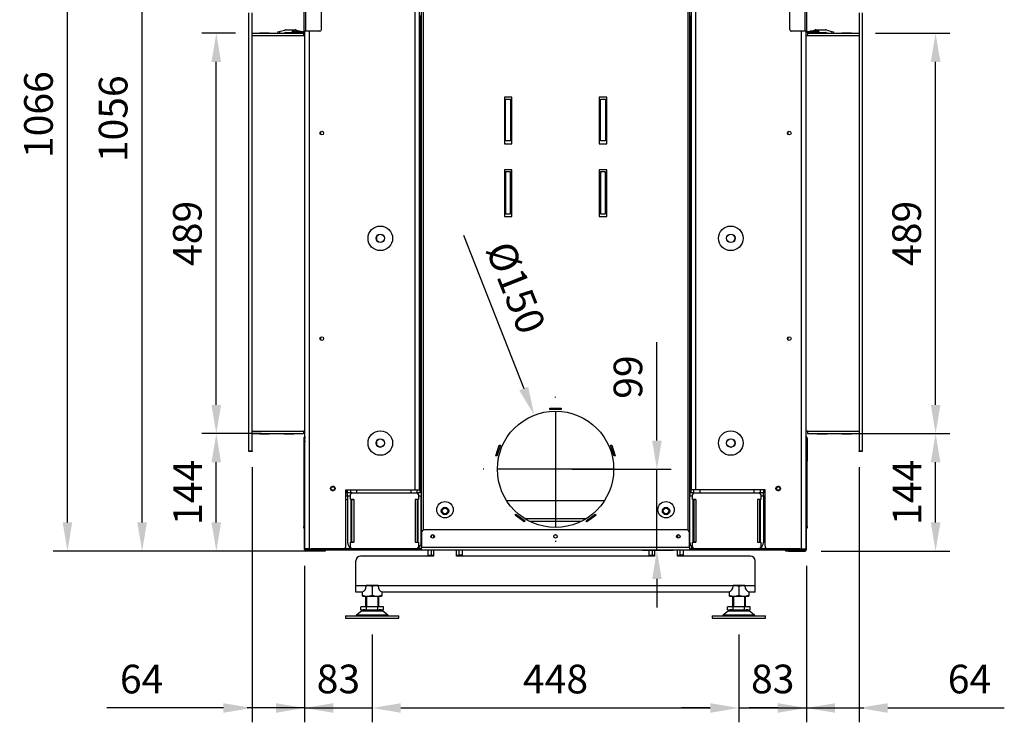
# Model space of a CAD drawing. Units: millimetres. Extents: x 3 to 331, y -31 to 421.
# Drawn here: x 175 to 296, y 151 to 237 of the extents above; entities that cross this region are included whole.
import ezdxf
from ezdxf.lldxf.tags import DXFTag

# ---------------------------------------------------------------- set-up
doc = ezdxf.new("R2010")
doc.units = ezdxf.units.MM
for name, color, linetype in [('Default', 7, 'Continuous'), ('MATICA_M16', 7, 'Continuous'), ('MATICA_M8', 7, 'Continuous'), ('PL-H2D_19_04_00_', 7, 'Continuous'), ('PL_01_07_VBS1', 7, 'Continuous'), ('PL_01_09_MN', 7, 'Continuous'), ('PL_01_10_DTKPV', 7, 'Continuous'), ('PL_03_01_02_DP', 7, 'Continuous'), ('PL_03_01_05_DRZI', 7, 'Continuous'), ('PL_04_01_RL', 7, 'Continuous'), ('PL_07_02_04_UCHY', 7, 'Continuous'), ('PL_09_05_00_PK', 7, 'Continuous'), ('PL_1000H_03_01_0', 7, 'Continuous'), ('PL_11502D_19_08_', 7, 'Continuous'), ('PL_1150_07_02_02', 7, 'Continuous'), ('PL_1150_19_06_00', 7, 'Continuous'), ('PL_1150H2D_01_01', 7, 'Continuous'), ('PL_1150H_07_02_0', 7, 'Continuous'), ('PL_1150H_19_07_0', 7, 'Continuous'), ('PL_22_05_TH', 7, 'Continuous'), ('PL_26_01_KN', 7, 'Continuous'), ('PL_28_00_KR', 7, 'Continuous'), ('PL_2D1150H_01_06', 7, 'Continuous'), ('PL_31_00_STITOK', 7, 'Continuous'), ('PL_H2D_01_03_BP', 7, 'Continuous'), ('PL_H_02_02_02_03', 7, 'Continuous'), ('PL_H_03_07_01_VL', 7, 'Continuous'), ('PL_H_05_01_03_UL', 7, 'Continuous'), ('PL_H_07_02_03_VY', 7, 'Continuous'), ('SKRUTKA_M16_X_60', 7, 'Continuous'), ('ZN_SP_PODLOZKA', 7, 'Continuous')]:
    doc.layers.add(name, color=color, linetype=linetype)
doc.styles.add('SEACAD_Arial', font='arial.ttf')
tags = doc.linetypes.add('CENTER2', pattern=[28.575, 19.05, -3.175, 3.175, -3.175]).pattern_tags.tags
tags[10:11] = [DXFTag(74, 4), DXFTag(75, 0), DXFTag(340, '0'), DXFTag(46, 0.0), DXFTag(50, 0.0), DXFTag(44, 0.0), DXFTag(45, 0.0)]
tags[8:9] = [DXFTag(74, 4), DXFTag(75, 0), DXFTag(340, '0'), DXFTag(46, 0.0), DXFTag(50, 0.0), DXFTag(44, 0.0), DXFTag(45, 0.0)]
tags[6:7] = [DXFTag(74, 4), DXFTag(75, 0), DXFTag(340, '0'), DXFTag(46, 0.0), DXFTag(50, 0.0), DXFTag(44, 0.0), DXFTag(45, 0.0)]
tags[4:5] = [DXFTag(74, 4), DXFTag(75, 0), DXFTag(340, '0'), DXFTag(46, 0.0), DXFTag(50, 0.0), DXFTag(44, 0.0), DXFTag(45, 0.0)]
doc.dimstyles.new('ISO', dxfattribs={"dimtxt": 3.5, "dimasz": 3.5, "dimexe": 1.75, "dimexo": 2, "dimgap": 1.75, "dimtad": 1, "dimlfac": 10, "dimtxsty": 'SEACAD_Arial', "dimblk2": '_SE_OPEN', "dimcen": 1.75, "dimadec": 0, "dimazin": 0, "dimtfac": 1, "dimtmove": 0, "dimatfit": 3, "dimfxl": 0, "dimtolj": 1, "dimarcsym": 0})

# ---------------------------------------------------------------- blocks, each defined once
blk = doc.blocks.new('SEANNOT_GROUP3')
at = {"layer": 'Default', "color": 7, "linetype": 'CENTER2'}
for p, q in [((228.51, 181.01), (228.51, 181.11)), ((228.51, 179.26), (228.51, 165.26)), ((219.76, 172.26), (219.66, 172.26)), ((235.51, 172.26), (221.51, 172.26)), ((237.26, 172.26), (237.36, 172.26)), ((228.51, 163.51), (228.51, 163.41))]:
    blk.add_line(p, q, dxfattribs=at)
blk = doc.blocks.new('SE1')
at = {"layer": 'MATICA_M16', "color": 7, "linetype": 'Continuous'}
for p, q in [((206.11, 157.92), (206.11, 156.89)), ((250.91, 157.92), (250.91, 156.89)), ((204.91, 157.27), (204.91, 156.89)), ((204.91, 156.89), (204.91, 156.79)), ((204.91, 156.79), (204.96, 156.76)), ((204.96, 156.76), (207.26, 156.76)), ((207.26, 156.76), (207.31, 156.79)), ((207.31, 157.27), (207.31, 156.89)), ((207.31, 156.89), (207.31, 156.79)), ((249.71, 157.27), (249.71, 156.89)), ((249.71, 156.89), (249.71, 156.79)), ((249.71, 156.79), (249.76, 156.76)), ((249.76, 156.76), (252.06, 156.76)), ((252.06, 156.76), (252.11, 156.79)), ((252.11, 157.27), (252.11, 156.89)), ((252.11, 156.89), (252.11, 156.79))]:
    blk.add_line(p, q, dxfattribs=at)
for centre, start, end in [((205.51, 156.28), 69.9158, 93.8854), ((206.71, 156.28), 86.1107, 110.0842), ((250.31, 156.28), 69.9158, 93.8854), ((251.51, 156.28), 86.1107, 110.0842), ((205.51, 158.53), 249.9158, 290.0842), ((206.71, 158.53), 249.9158, 290.0842), ((250.31, 158.53), 249.9158, 290.0842), ((251.51, 158.53), 249.9158, 290.0842)]:
    blk.add_arc(centre, 1.75, start, end, dxfattribs=at)
at = {"layer": 'MATICA_M8', "color": 7, "linetype": 'Continuous'}
for centre, radius in [((215.01, 167.16), 0.382), ((215.01, 167.16), 0.332), ((242.01, 167.16), 0.382), ((242.01, 167.16), 0.332)]:
    blk.add_circle(centre, radius, dxfattribs=at)
for centre in [(215.01, 167.16), (242.01, 167.16)]:
    blk.add_arc(centre, 0.4, 255, 195, dxfattribs=at)
at = {"layer": 'PL-H2D_19_04_00_', "color": 7, "linetype": 'Continuous'}
for p, q in [((212.16, 164.56), (212.16, 265.16)), ((212.36, 265.16), (212.36, 164.84)), ((244.66, 265.16), (244.66, 164.84)), ((244.86, 265.16), (244.86, 164.56)), ((222.26, 217.71), (222.26, 212.01)), ((223.16, 217.71), (222.26, 217.71)), ((223.16, 212.01), (223.16, 217.71)), ((233.86, 217.71), (233.86, 212.01)), ((234.76, 217.71), (233.86, 217.71)), ((234.76, 212.01), (234.76, 217.71)), ((222.26, 212.01), (223.16, 212.01)), ((233.86, 212.01), (234.76, 212.01)), ((222.26, 208.81), (222.26, 203.11)), ((223.16, 208.81), (222.26, 208.81)), ((223.16, 203.11), (223.16, 208.81)), ((233.86, 208.81), (233.86, 203.11)), ((234.76, 208.81), (233.86, 208.81)), ((234.76, 203.11), (234.76, 208.81)), ((222.26, 203.11), (223.16, 203.11)), ((233.86, 203.11), (234.76, 203.11)), ((227.81, 179.56), (227.81, 179.71)), ((227.81, 179.71), (229.21, 179.71)), ((229.21, 179.56), (227.81, 179.56)), ((229.21, 179.71), (229.21, 179.56)), ((221.21, 173.89), (221.64, 175.22)), ((221.79, 175.18), (221.35, 173.85)), ((221.64, 175.22), (221.79, 175.18)), ((235.24, 175.18), (235.38, 175.22)), ((235.67, 173.85), (235.24, 175.18)), ((235.38, 175.22), (235.81, 173.89)), ((221.35, 173.85), (221.21, 173.89)), ((235.81, 173.89), (235.67, 173.85)), ((223.57, 166.64), (223.66, 166.76)), ((224.7, 165.82), (223.57, 166.64)), ((223.66, 166.76), (224.79, 165.94)), ((232.24, 165.94), (233.37, 166.76)), ((233.46, 166.64), (232.33, 165.82)), ((233.37, 166.76), (233.46, 166.64)), ((224.79, 165.94), (224.7, 165.82)), ((232.33, 165.82), (232.24, 165.94))]:
    blk.add_line(p, q, dxfattribs=at)
for centre, radius in [((228.51, 172.26), 7.1), ((215.01, 167.31), 1), ((242.01, 167.31), 1), ((213.51, 164.06), 0.21), ((228.51, 164.06), 0.21), ((243.51, 164.06), 0.21)]:
    blk.add_circle(centre, radius, dxfattribs=at)
at = {"layer": 'PL_01_07_VBS1', "color": 7, "linetype": 'Continuous'}
for centre in [(215.01, 167.16), (242.01, 167.16)]:
    blk.add_circle(centre, 0.4, dxfattribs=at)
at = {"layer": 'PL_01_09_MN', "color": 7, "linetype": 'Continuous'}
for p, q in [((222.41, 212.36), (222.41, 217.46)), ((222.41, 217.46), (223.01, 217.46)), ((223.01, 217.46), (223.01, 212.36)), ((234.01, 212.36), (234.01, 217.46)), ((234.01, 217.46), (234.61, 217.46)), ((234.61, 217.46), (234.61, 212.36)), ((223.01, 212.36), (222.41, 212.36)), ((234.61, 212.36), (234.01, 212.36)), ((223.01, 208.56), (222.41, 208.56)), ((222.41, 208.56), (222.41, 203.46)), ((223.01, 203.46), (223.01, 208.56)), ((234.61, 208.56), (234.01, 208.56)), ((234.01, 208.56), (234.01, 203.46)), ((234.61, 203.46), (234.61, 208.56)), ((222.41, 203.46), (223.01, 203.46)), ((234.01, 203.46), (234.61, 203.46))]:
    blk.add_line(p, q, dxfattribs=at)
at = {"layer": 'PL_01_10_DTKPV', "color": 7, "linetype": 'Continuous'}
for p, q in [((202.91, 168.56), (203.11, 168.56)), ((253.91, 168.56), (254.11, 168.56))]:
    blk.add_line(p, q, dxfattribs=at)
at = {"layer": 'PL_03_01_02_DP', "color": 7, "linetype": 'Continuous'}
for centre in [(207.11, 200.46), (249.91, 200.46), (207.11, 175.46), (249.91, 175.46)]:
    blk.add_circle(centre, 0.525, dxfattribs=at)
at = {"layer": 'PL_03_01_05_DRZI', "color": 7, "linetype": 'Continuous'}
for centre in [(201.31, 169.91), (255.71, 169.91)]:
    blk.add_circle(centre, 0.207, dxfattribs=at)
for centre in [(201.31, 169.91), (255.71, 169.91)]:
    blk.add_arc(centre, 0.25, 255, 195, dxfattribs=at)
at = {"layer": 'PL_04_01_RL', "color": 7, "linetype": 'Continuous'}
for p, q in [((202.91, 169.58), (203.11, 169.58)), ((202.91, 169.48), (203.11, 169.48))]:
    blk.add_line(p, q, dxfattribs=at)
at = {"layer": 'PL_07_02_04_UCHY', "color": 7, "linetype": 'Continuous'}
for p, q in [((194.57, 225.66), (194.76, 225.72)), ((194.57, 225.66), (194.61, 225.51)), ((194.76, 225.72), (195.39, 225.89)), ((194.76, 225.72), (194.82, 225.51)), ((195.14, 225.51), (195.47, 225.6)), ((195.55, 225.91), (196.73, 225.91)), ((195.55, 225.61), (196.33, 225.61)), ((196.88, 225.89), (197.37, 225.76)), ((196.96, 225.56), (197.14, 225.51)), ((197.41, 225.74), (197.52, 225.72)), ((197.47, 225.56), (197.46, 225.51)), ((197.52, 225.72), (197.5, 225.66)), ((197.52, 225.72), (197.71, 225.66)), ((197.68, 225.56), (197.67, 225.51)), ((197.71, 225.66), (197.71, 225.66)), ((259.32, 225.66), (259.51, 225.72)), ((259.32, 225.66), (259.32, 225.66)), ((259.35, 225.56), (259.36, 225.51)), ((259.51, 225.72), (259.61, 225.74)), ((259.51, 225.72), (259.53, 225.66)), ((259.55, 225.56), (259.57, 225.51)), ((259.66, 225.76), (260.14, 225.89)), ((259.89, 225.51), (260.07, 225.56)), ((260.3, 225.91), (261.48, 225.91)), ((260.7, 225.61), (261.48, 225.61)), ((261.56, 225.6), (261.89, 225.51)), ((261.63, 225.89), (262.27, 225.72)), ((262.27, 225.72), (262.21, 225.51)), ((262.27, 225.72), (262.46, 225.66)), ((262.46, 225.66), (262.42, 225.51))]:
    blk.add_line(p, q, dxfattribs=at)
for centre, radius, start, end in [((195.55, 225.31), 0.6, 90, 105), ((195.55, 225.31), 0.3, 90, 105), ((196.73, 225.31), 0.6, 75, 90), ((260.3, 225.31), 0.6, 90, 105), ((261.48, 225.31), 0.6, 75, 90), ((261.48, 225.31), 0.3, 75, 90)]:
    blk.add_arc(centre, radius, start, end, dxfattribs=at)
at = {"layer": 'PL_09_05_00_PK', "color": 7, "linetype": 'Continuous'}
for p, q in [((224.1, 166.26), (224.35, 166.26)), ((224.72, 166.26), (232.31, 166.26)), ((232.67, 166.26), (232.93, 166.26)), ((224.73, 165.86), (224.65, 165.86)), ((231.59, 165.86), (225.44, 165.86)), ((232.38, 165.86), (232.3, 165.86))]:
    blk.add_line(p, q, dxfattribs=at)
at = {"layer": 'PL_1000H_03_01_0', "color": 7, "linetype": 'Continuous'}
for p, q in [((211.36, 169.76), (211.36, 228.26)), ((211.91, 169.76), (211.91, 228.26)), ((245.11, 169.76), (245.11, 228.26)), ((245.66, 169.76), (245.66, 228.26)), ((197.91, 162.56), (197.91, 225.76)), ((198.46, 162.56), (198.46, 225.76)), ((258.56, 162.56), (258.56, 225.76)), ((259.11, 162.56), (259.11, 225.76)), ((202.91, 169.76), (211.36, 169.76)), ((202.91, 162.86), (202.91, 169.76)), ((211.36, 169.76), (211.91, 169.76)), ((245.66, 169.76), (245.11, 169.76)), ((254.11, 169.76), (245.66, 169.76)), ((254.11, 162.86), (254.11, 169.76)), ((198.46, 162.56), (197.91, 162.56)), ((258.56, 162.56), (259.11, 162.56))]:
    blk.add_line(p, q, dxfattribs=at)
for centre, radius in [((199.96, 213.31), 0.225), ((257.06, 213.31), 0.225), ((207.11, 200.46), 1.5), ((249.91, 200.46), 1.5), ((199.96, 188.21), 0.225), ((257.06, 188.21), 0.225), ((207.11, 175.46), 1.5), ((249.91, 175.46), 1.5), ((201.31, 169.91), 0.275), ((255.71, 169.91), 0.275)]:
    blk.add_circle(centre, radius, dxfattribs=at)
for centre, start, end in [((202.61, 162.86), 270, 0), ((254.41, 162.86), 180, 270)]:
    blk.add_arc(centre, 0.3, start, end, dxfattribs=at)
at = {"layer": 'PL_11502D_19_08_', "color": 7, "linetype": 'Continuous'}
for p, q in [((244.56, 164.86), (212.46, 164.86)), ((212.16, 164.56), (212.16, 162.76)), ((244.86, 162.76), (244.86, 164.56)), ((198.16, 162.36), (198.16, 162.56)), ((198.16, 162.56), (198.66, 162.56)), ((198.66, 162.36), (198.16, 162.36)), ((212.16, 162.56), (198.66, 162.56)), ((198.66, 162.56), (198.66, 162.36)), ((212.16, 162.36), (198.66, 162.36)), ((212.16, 162.36), (212.16, 162.76)), ((212.16, 162.76), (244.86, 162.76)), ((244.86, 162.36), (212.16, 162.36)), ((244.86, 162.76), (244.86, 162.36)), ((258.36, 162.56), (244.86, 162.56)), ((258.36, 162.36), (244.86, 162.36)), ((258.36, 162.36), (258.36, 162.56)), ((258.36, 162.56), (258.86, 162.56)), ((258.86, 162.36), (258.36, 162.36)), ((258.86, 162.56), (258.86, 162.36))]:
    blk.add_line(p, q, dxfattribs=at)
for centre in [(213.51, 164.06), (228.51, 164.06), (243.51, 164.06)]:
    blk.add_circle(centre, 0.215, dxfattribs=at)
for centre, radius, start, end in [((212.46, 164.56), 0.3, 90, 180), ((244.56, 164.56), 0.3, 0, 90), ((198.36, 162.76), 0.4, 210, 240), ((258.66, 162.76), 0.4, 300, 330)]:
    blk.add_arc(centre, radius, start, end, dxfattribs=at)
at = {"layer": 'PL_1150_07_02_02', "color": 7, "linetype": 'Continuous'}
for p, q in [((191.44, 225.51), (197.74, 225.51)), ((191.44, 225.21), (197.74, 225.21)), ((197.74, 225.51), (197.74, 225.21)), ((259.28, 225.51), (265.58, 225.51)), ((259.28, 225.51), (259.28, 225.21)), ((259.28, 225.21), (265.58, 225.21)), ((191.44, 176.91), (197.74, 176.91)), ((197.74, 176.91), (197.74, 176.61)), ((259.28, 176.91), (265.58, 176.91)), ((259.28, 176.91), (259.28, 176.61)), ((191.44, 176.61), (197.74, 176.61)), ((259.28, 176.61), (265.58, 176.61))]:
    blk.add_line(p, q, dxfattribs=at)
at = {"layer": 'PL_1150_19_06_00', "color": 7, "linetype": 'Continuous'}
for p, q in [((197.86, 175.96), (197.91, 175.96)), ((197.86, 175.66), (197.86, 175.96)), ((197.86, 162.46), (197.86, 175.66)), ((197.96, 175.66), (197.86, 175.66)), ((259.16, 175.66), (259.06, 175.66)), ((259.11, 175.96), (259.16, 175.96)), ((259.16, 175.96), (259.16, 175.66)), ((259.16, 162.46), (259.16, 175.66)), ((197.96, 162.46), (197.96, 162.56)), ((198.16, 162.36), (198.06, 162.36)), ((200.06, 162.26), (200.06, 162.36)), ((200.36, 162.36), (200.36, 162.26)), ((256.66, 162.26), (256.66, 162.36)), ((256.96, 162.36), (256.96, 162.26)), ((258.86, 162.36), (258.96, 162.36)), ((259.06, 162.46), (259.06, 162.56)), ((200.06, 162.26), (198.06, 162.26)), ((200.36, 162.26), (200.06, 162.26)), ((256.96, 162.26), (256.66, 162.26)), ((256.96, 162.26), (258.96, 162.26))]:
    blk.add_line(p, q, dxfattribs=at)
for centre, radius, start, end in [((197.96, 175.96), 0.1, 120.066, 180), ((259.06, 175.96), 0.1, 0, 59.934), ((198.06, 162.46), 0.2, 180, 270), ((198.06, 162.46), 0.1, 180, 270), ((258.96, 162.46), 0.2, 270, 0), ((258.96, 162.46), 0.1, 270, 0)]:
    blk.add_arc(centre, radius, start, end, dxfattribs=at)
at = {"layer": 'PL_1150H2D_01_01', "color": 7, "linetype": 'Continuous'}
for p, q in [((203.11, 169.36), (202.91, 169.36)), ((203.11, 168.96), (202.91, 168.96)), ((203.66, 169.36), (203.11, 169.36)), ((203.11, 168.96), (203.11, 169.36)), ((203.46, 168.96), (203.11, 168.96)), ((212.11, 169.36), (211.57, 169.36)), ((212.11, 168.96), (211.77, 168.96)), ((212.11, 169.36), (212.11, 168.96)), ((212.16, 168.96), (212.11, 168.96)), ((244.91, 168.96), (244.86, 168.96)), ((245.46, 169.36), (244.91, 169.36)), ((244.91, 169.36), (244.91, 168.96)), ((245.26, 168.96), (244.91, 168.96)), ((253.91, 169.36), (253.37, 169.36)), ((253.91, 168.96), (253.57, 168.96)), ((253.91, 168.96), (253.91, 169.36)), ((254.11, 169.36), (253.91, 169.36)), ((254.11, 168.96), (253.91, 168.96))]:
    blk.add_line(p, q, dxfattribs=at)
at = {"layer": 'PL_1150H_07_02_0', "color": 7, "linetype": 'Continuous'}
for p, q in [((191.04, 174.51), (191.04, 228.01)), ((191.44, 174.51), (191.44, 228.01)), ((265.58, 228.01), (265.58, 174.51)), ((265.98, 228.01), (265.98, 174.51)), ((191.04, 174.51), (191.44, 174.51)), ((191.04, 174.41), (191.04, 174.51)), ((191.44, 174.41), (191.04, 174.41)), ((191.44, 174.51), (191.44, 174.41)), ((265.58, 174.41), (265.58, 174.51)), ((265.58, 174.51), (265.98, 174.51)), ((265.98, 174.41), (265.58, 174.41)), ((265.98, 174.51), (265.98, 174.41))]:
    blk.add_line(p, q, dxfattribs=at)
at = {"layer": 'PL_1150H_19_07_0', "color": 7, "linetype": 'Continuous'}
for p, q in [((197.81, 225.76), (197.81, 290.76)), ((198.01, 225.76), (198.01, 290.66)), ((259.01, 225.76), (259.01, 290.66)), ((259.21, 225.76), (259.21, 290.76)), ((199.91, 225.96), (199.91, 288.76)), ((257.11, 225.96), (257.11, 288.76)), ((196.41, 225.76), (197.41, 225.76)), ((197.71, 225.66), (196.41, 225.66)), ((196.41, 225.66), (197.41, 225.66)), ((197.71, 225.56), (196.54, 225.56)), ((197.41, 225.76), (197.41, 225.66)), ((198.01, 225.76), (197.81, 225.76)), ((199.71, 225.76), (198.01, 225.76)), ((259.01, 225.76), (257.31, 225.76)), ((259.21, 225.76), (259.01, 225.76)), ((260.61, 225.66), (259.31, 225.66)), ((260.48, 225.56), (259.31, 225.56)), ((260.61, 225.76), (259.61, 225.76)), ((259.61, 225.76), (259.61, 225.66)), ((260.61, 225.66), (259.61, 225.66))]:
    blk.add_line(p, q, dxfattribs=at)
for centre, radius, start, end in [((196.41, 225.66), 0.1, 90, 265.694), ((196.41, 225.66), 0.0002, 90, 270), ((197.71, 225.76), 0.2, 270, 0), ((197.71, 225.76), 0.1, 270, 0), ((199.71, 225.96), 0.2, 270, 0), ((257.31, 225.96), 0.2, 180, 270), ((259.31, 225.76), 0.2, 180, 270), ((259.31, 225.76), 0.1, 180, 270), ((260.61, 225.66), 0.1, 274.306, 90), ((260.61, 225.66), 0.0002, 270, 90)]:
    blk.add_arc(centre, radius, start, end, dxfattribs=at)
at = {"layer": 'PL_22_05_TH', "color": 7, "linetype": 'Continuous'}
for p, q in [((253.96, 167.64), (253.96, 167.64)), ((253.98, 167.64), (253.96, 167.64)), ((253.96, 167.64), (253.96, 164.74)), ((253.98, 167.64), (254.11, 167.64)), ((253.96, 164.74), (253.96, 164.74)), ((253.98, 164.74), (253.96, 164.74)), ((253.98, 164.74), (254.11, 164.74)), ((253.98, 163.76), (254.11, 163.7))]:
    blk.add_line(p, q, dxfattribs=at)
for points, knots in [([(253.97, 168.56), (253.97, 168.55), (253.97, 168.52), (253.96, 168.44), (253.96, 168.27), (253.98, 168), (253.99, 167.77), (254, 167.64)], [0.2098819, 0.2098819, 0.2098819, 0.2098819, 0.256918, 0.3840261, 0.5096611, 0.755829, 1, 1, 1, 1]), ([(254, 164.74), (253.99, 164.61), (253.98, 164.38), (253.96, 164.11), (253.96, 163.94), (253.97, 163.84), (253.97, 163.78), (253.98, 163.77), (253.98, 163.76)], [0, 0, 0, 0, 0.244171, 0.490339, 0.615974, 0.743082, 0.871186, 1, 1, 1, 1])]:
    blk.add_open_spline(points, degree=3, knots=knots, dxfattribs=at)
at = {"layer": 'PL_26_01_KN', "color": 7, "linetype": 'Continuous'}
for p, q in [((213.31, 164.12), (213.31, 163.99)), ((213.61, 164.24), (213.61, 163.87)), ((243.41, 164.24), (243.41, 163.87)), ((243.71, 164.12), (243.71, 163.99)), ((212.91, 162.36), (212.91, 161.76)), ((213.31, 162.36), (213.31, 161.76)), ((213.61, 162.36), (213.61, 161.66)), ((216.41, 161.66), (216.41, 162.36)), ((216.71, 162.36), (216.71, 161.76)), ((217.11, 162.36), (217.11, 161.76)), ((239.91, 162.36), (239.91, 161.76)), ((240.31, 162.36), (240.31, 161.76)), ((240.61, 162.36), (240.61, 161.66)), ((243.41, 161.66), (243.41, 162.36)), ((243.71, 162.36), (243.71, 161.76)), ((244.11, 162.36), (244.11, 161.76)), ((213.61, 161.66), (204.71, 161.66)), ((212.91, 161.76), (213.31, 161.76)), ((213.31, 161.76), (213.61, 161.76)), ((216.41, 161.76), (216.71, 161.76)), ((240.61, 161.66), (216.41, 161.66)), ((217.11, 161.76), (216.71, 161.76)), ((239.91, 161.76), (240.31, 161.76)), ((240.31, 161.76), (240.61, 161.76)), ((243.41, 161.76), (243.71, 161.76)), ((252.31, 161.66), (243.41, 161.66)), ((244.11, 161.76), (243.71, 161.76)), ((204.11, 158.01), (204.11, 161.06)), ((252.91, 158.01), (252.91, 161.06)), ((204.11, 157.26), (204.11, 158.01)), ((205.4, 158.01), (204.11, 158.01)), ((205.4, 158.01), (205.4, 158.06)), ((206.83, 158.06), (205.4, 158.06)), ((206.83, 158.06), (206.83, 158.01)), ((250.2, 158.01), (206.83, 158.01)), ((250.2, 158.01), (250.2, 158.06)), ((251.63, 158.06), (250.2, 158.06)), ((251.63, 158.06), (251.63, 158.01)), ((252.91, 158.01), (251.63, 158.01)), ((252.91, 157.26), (252.91, 158.01)), ((204.89, 157.26), (204.11, 157.26)), ((204.89, 157.26), (204.89, 157.27)), ((207.34, 157.27), (207.34, 157.26)), ((249.69, 157.26), (207.34, 157.26)), ((249.69, 157.26), (249.69, 157.27)), ((252.14, 157.27), (252.14, 157.26)), ((252.91, 157.26), (252.14, 157.26))]:
    blk.add_line(p, q, dxfattribs=at)
for centre in [(215.01, 167.16), (242.01, 167.16)]:
    blk.add_circle(centre, 0.45, dxfattribs=at)
for centre, start, end in [((204.71, 161.06), 90, 180), ((252.31, 161.06), 0, 90)]:
    blk.add_arc(centre, 0.6, start, end, dxfattribs=at)
for centre, major_axis, start_param, end_param in [((204.79, 158.01), (0, -0.75), 0.164322, 1.570796), ((207.44, 158.01), (0, 0.75), 1.570796, 2.977271), ((249.59, 158.01), (0, -0.75), 0.164322, 1.570796), ((252.24, 158.01), (0, 0.75), 1.570796, 2.977271)]:
    blk.add_ellipse(centre, major_axis=major_axis, ratio=0.80829, start_param=start_param, end_param=end_param, dxfattribs=at)
at = {"layer": 'PL_28_00_KR', "color": 7, "linetype": 'Continuous'}
for p, q in [((203.46, 168.57), (203.46, 169.16)), ((203.86, 168.57), (203.46, 168.57)), ((203.51, 168.56), (203.61, 168.56)), ((203.51, 168.56), (203.51, 163.36)), ((203.51, 168.56), (203.51, 168.56)), ((203.61, 168.56), (203.86, 168.56)), ((203.61, 168.56), (203.61, 163.36)), ((203.66, 169.36), (211.57, 169.36)), ((203.86, 168.57), (203.86, 168.56)), ((203.86, 168.56), (203.86, 163.36)), ((211.37, 168.57), (211.37, 168.56)), ((211.77, 168.57), (211.37, 168.57)), ((211.62, 168.56), (211.37, 168.56)), ((211.37, 168.56), (211.37, 163.36)), ((211.71, 168.56), (211.62, 168.56)), ((211.62, 168.56), (211.62, 163.36)), ((211.71, 168.56), (211.71, 163.36)), ((211.71, 168.56), (211.71, 168.56)), ((211.71, 163.36), (211.71, 168.56)), ((211.77, 169.16), (211.77, 168.57)), ((245.26, 168.57), (245.26, 169.16)), ((245.66, 168.57), (245.26, 168.57)), ((245.31, 168.56), (245.41, 168.56)), ((245.31, 168.56), (245.31, 163.36)), ((245.31, 168.56), (245.31, 168.56)), ((245.41, 168.56), (245.66, 168.56)), ((245.41, 168.56), (245.41, 163.36)), ((245.46, 169.36), (253.37, 169.36)), ((245.66, 168.57), (245.66, 168.56)), ((245.66, 168.56), (245.66, 163.36)), ((253.17, 168.57), (253.17, 168.56)), ((253.57, 168.57), (253.17, 168.57)), ((253.42, 168.56), (253.17, 168.56)), ((253.17, 168.56), (253.17, 163.36)), ((253.51, 168.56), (253.42, 168.56)), ((253.42, 168.56), (253.42, 163.36)), ((253.51, 168.56), (253.51, 163.36)), ((253.51, 168.56), (253.51, 168.56)), ((253.51, 163.36), (253.51, 168.56)), ((253.57, 169.16), (253.57, 168.57)), ((203.46, 163.35), (203.86, 163.35)), ((203.46, 162.76), (203.46, 163.35)), ((203.61, 163.36), (203.51, 163.36)), ((203.51, 163.36), (203.51, 163.36)), ((203.86, 163.36), (203.61, 163.36)), ((203.86, 163.36), (203.86, 163.35)), ((211.37, 163.36), (211.37, 163.35)), ((211.37, 163.36), (211.62, 163.36)), ((211.37, 163.35), (211.77, 163.35)), ((211.62, 163.36), (211.71, 163.36)), ((211.71, 163.36), (211.71, 163.36)), ((211.77, 163.35), (211.77, 162.76)), ((245.26, 163.35), (245.66, 163.35)), ((245.26, 162.76), (245.26, 163.35)), ((245.41, 163.36), (245.31, 163.36)), ((245.31, 163.36), (245.31, 163.36)), ((245.66, 163.36), (245.41, 163.36)), ((245.66, 163.36), (245.66, 163.35)), ((253.17, 163.36), (253.17, 163.35)), ((253.17, 163.36), (253.42, 163.36)), ((253.17, 163.35), (253.57, 163.35)), ((253.42, 163.36), (253.51, 163.36)), ((253.51, 163.36), (253.51, 163.36)), ((253.57, 163.35), (253.57, 162.76))]:
    blk.add_line(p, q, dxfattribs=at)
for centre, start, end in [((203.66, 169.16), 90, 180), ((211.57, 169.16), 0, 90), ((245.46, 169.16), 90, 180), ((253.37, 169.16), 0, 90), ((203.66, 162.76), 180, 270), ((211.57, 162.76), 270, 0), ((245.46, 162.76), 180, 270), ((253.37, 162.76), 270, 0)]:
    blk.add_arc(centre, 0.2, start, end, dxfattribs=at)
at = {"layer": 'PL_2D1150H_01_06', "color": 7, "linetype": 'Continuous'}
for p, q in [((203.11, 169.36), (203.11, 169.76)), ((203.51, 169.36), (203.51, 169.76)), ((253.51, 169.76), (253.51, 169.36)), ((253.91, 169.76), (253.91, 169.36)), ((203.11, 168.96), (203.11, 163.31)), ((203.51, 168.57), (203.51, 163.35)), ((211.71, 163.35), (211.71, 168.57)), ((212.11, 163.31), (212.11, 168.96)), ((244.91, 163.31), (244.91, 168.96)), ((245.31, 163.35), (245.31, 168.57)), ((253.51, 168.57), (253.51, 163.35)), ((253.91, 168.96), (253.91, 163.31))]:
    blk.add_line(p, q, dxfattribs=at)
for centre, start, end in [((203.86, 163.31), 180, 239.6501), ((211.36, 163.31), 300.1139, 0), ((245.66, 163.31), 180, 239.6501), ((253.16, 163.31), 300.1139, 0)]:
    blk.add_arc(centre, 0.75, start, end, dxfattribs=at)
at = {"layer": 'PL_31_00_STITOK', "color": 7, "linetype": 'Continuous'}
for p, q in [((197.76, 176.05), (197.76, 165.25)), ((197.86, 176.05), (197.86, 175.96)), ((259.16, 176.05), (259.26, 176.05)), ((259.16, 176.05), (259.16, 175.96)), ((259.26, 176.05), (259.26, 175.25)), ((259.16, 175.25), (259.26, 175.25)), ((259.26, 175.25), (259.26, 173.26)), ((259.16, 173.26), (259.26, 173.26)), ((259.26, 165.25), (259.26, 173.26)), ((197.76, 165.25), (197.86, 165.25)), ((197.76, 165.05), (197.76, 165.25)), ((197.86, 165.05), (197.76, 165.05)), ((259.16, 165.25), (259.26, 165.25)), ((259.26, 165.05), (259.16, 165.05)), ((259.26, 165.25), (259.26, 165.05))]:
    blk.add_line(p, q, dxfattribs=at)
for centre, radius, start, end in [((198.01, 176.05), 0.25, 113.5782, 180), ((198.01, 176.05), 0.15, 131.8103, 180), ((259.01, 176.05), 0.25, 0, 66.4218), ((259.01, 176.05), 0.15, 0, 48.1897)]:
    blk.add_arc(centre, radius, start, end, dxfattribs=at)
at = {"layer": 'PL_H2D_01_03_BP', "color": 7, "linetype": 'Continuous'}
for p, q in [((211.96, 169.36), (211.96, 227.66)), ((245.06, 169.36), (245.06, 227.66)), ((204.26, 169.36), (204.26, 169.76)), ((210.86, 169.36), (210.86, 169.76)), ((211.61, 169.36), (211.61, 169.76)), ((245.41, 169.36), (245.41, 169.76)), ((246.16, 169.36), (246.16, 169.76)), ((252.76, 169.36), (252.76, 169.76)), ((212.11, 169.36), (212.16, 169.36)), ((222.52, 168.46), (234.51, 168.46)), ((244.86, 169.36), (244.91, 169.36))]:
    blk.add_line(p, q, dxfattribs=at)
for centre in [(207.11, 200.46), (249.91, 200.46), (207.11, 175.46), (249.91, 175.46)]:
    blk.add_circle(centre, 0.505, dxfattribs=at)
at = {"layer": 'PL_H_02_02_02_03', "color": 7, "linetype": 'Continuous'}
for p, q in [((199.81, 213.47), (199.81, 213.14)), ((199.81, 188.37), (199.81, 188.04))]:
    blk.add_line(p, q, dxfattribs=at)
at = {"layer": 'PL_H_03_07_01_VL', "color": 7, "linetype": 'Continuous'}
for p, q in [((256.94, 213.12), (256.94, 213.49)), ((256.94, 188.02), (256.94, 188.39))]:
    blk.add_line(p, q, dxfattribs=at)
at = {"layer": 'PL_H_05_01_03_UL', "color": 7, "linetype": 'Continuous'}
for p, q in [((206.66, 200.69), (206.66, 200.23)), ((206.66, 175.69), (206.66, 175.23))]:
    blk.add_line(p, q, dxfattribs=at)
at = {"layer": 'PL_H_07_02_03_VY', "color": 7, "linetype": 'Continuous'}
for p, q in [((192.34, 225.56), (193.54, 225.56)), ((192.34, 225.51), (192.34, 225.56)), ((193.54, 225.56), (193.54, 225.51)), ((195.34, 225.56), (196.54, 225.56)), ((195.34, 225.51), (195.34, 225.56)), ((196.54, 225.56), (196.54, 225.51)), ((197.74, 225.21), (197.91, 225.21)), ((259.11, 225.21), (259.28, 225.21)), ((260.48, 225.56), (261.68, 225.56)), ((260.48, 225.51), (260.48, 225.56)), ((261.68, 225.56), (261.68, 225.51)), ((263.48, 225.56), (264.68, 225.56)), ((263.48, 225.51), (263.48, 225.56)), ((264.68, 225.56), (264.68, 225.51)), ((197.91, 176.91), (197.74, 176.91)), ((259.28, 176.91), (259.11, 176.91)), ((192.34, 176.56), (192.34, 176.61)), ((193.54, 176.56), (192.34, 176.56)), ((193.54, 176.61), (193.54, 176.56)), ((195.34, 176.56), (195.34, 176.61)), ((196.54, 176.56), (195.34, 176.56)), ((196.54, 176.61), (196.54, 176.56)), ((260.48, 176.56), (260.48, 176.61)), ((261.68, 176.56), (260.48, 176.56)), ((261.68, 176.61), (261.68, 176.56)), ((263.48, 176.56), (263.48, 176.61)), ((264.68, 176.56), (263.48, 176.56)), ((264.68, 176.61), (264.68, 176.56))]:
    blk.add_line(p, q, dxfattribs=at)
at = {"layer": 'SKRUTKA_M16_X_60', "color": 7, "linetype": 'Continuous'}
for p, q in [((205.31, 156.76), (205.31, 155.46)), ((205.44, 156.76), (205.44, 155.46)), ((206.79, 156.76), (206.79, 155.46)), ((206.91, 155.46), (206.91, 156.76)), ((250.11, 156.76), (250.11, 155.46)), ((250.24, 156.76), (250.24, 155.46)), ((251.59, 156.76), (251.59, 155.46)), ((251.71, 155.46), (251.71, 156.76)), ((205.42, 155.46), (204.73, 155.46)), ((204.73, 155.11), (204.73, 155.46)), ((206.81, 155.46), (205.42, 155.46)), ((205.42, 155.11), (205.42, 155.46)), ((207.5, 155.46), (206.81, 155.46)), ((206.81, 155.11), (206.81, 155.46)), ((207.5, 155.11), (207.5, 155.46)), ((250.22, 155.46), (249.53, 155.46)), ((249.53, 155.11), (249.53, 155.46)), ((251.61, 155.46), (250.22, 155.46)), ((250.22, 155.11), (250.22, 155.46)), ((252.3, 155.46), (251.61, 155.46)), ((251.61, 155.11), (251.61, 155.46)), ((252.3, 155.11), (252.3, 155.46)), ((204.73, 155.11), (205.42, 155.11)), ((205.42, 155.11), (206.81, 155.11)), ((206.81, 155.11), (207.5, 155.11)), ((249.53, 155.11), (250.22, 155.11)), ((250.22, 155.11), (251.61, 155.11)), ((251.61, 155.11), (252.3, 155.11))]:
    blk.add_line(p, q, dxfattribs=at)
at = {"layer": 'ZN_SP_PODLOZKA', "color": 7, "linetype": 'Continuous'}
for p, q in [((202.86, 154.36), (209.36, 154.36)), ((202.86, 154.36), (202.86, 154.06)), ((202.86, 154.06), (209.36, 154.06)), ((204.85, 154.97), (204.2, 154.43)), ((208.02, 154.43), (204.2, 154.43)), ((204.85, 154.97), (207.38, 154.97)), ((208.02, 154.43), (207.38, 154.97)), ((209.36, 154.06), (209.36, 154.36)), ((247.66, 154.36), (254.16, 154.36)), ((247.66, 154.36), (247.66, 154.06)), ((247.66, 154.06), (254.16, 154.06)), ((249.65, 154.97), (249, 154.43)), ((252.82, 154.43), (249, 154.43)), ((249.65, 154.97), (252.18, 154.97)), ((252.82, 154.43), (252.18, 154.97)), ((254.16, 154.06), (254.16, 154.36))]:
    blk.add_line(p, q, dxfattribs=at)
for centre, radius, start, end in [((204.01, 154.66), 0.3, 270, 310), ((205.23, 154.51), 0.6, 90, 130), ((206.99, 154.51), 0.6, 50, 90), ((208.22, 154.66), 0.3, 230, 270), ((248.81, 154.66), 0.3, 270, 310), ((250.03, 154.51), 0.6, 90, 130), ((251.79, 154.51), 0.6, 50, 90), ((253.02, 154.66), 0.3, 230, 270)]:
    blk.add_arc(centre, radius, start, end, dxfattribs=at)
blk = doc.blocks.new('DMBLK522')
at = {"layer": 'Default', "color": 0, "linetype": 'Continuous', "lineweight": -2}
for p, q in [((226.46, 278.81), (179.5, 278.81)), ((181.25, 175.69), (181.25, 275.31)), ((209.41, 172.19), (179.5, 172.19))]:
    blk.add_line(p, q, dxfattribs=at)
at = {"layer": 'Default', "color": 0, "linetype": 'Continuous'}
for points in [[(180.67, 275.31), (181.83, 275.31), (181.25, 278.81)], [(180.67, 175.69), (181.83, 175.69), (181.25, 172.19)]]:
    blk.add_solid(points, dxfattribs=at)
at = {"layer": 'Defpoints', "color": 0, "linetype": 'Continuous'}
for p in [(181.25, 278.81), (228.46, 278.81), (211.41, 172.19)]:
    blk.add_point(p, dxfattribs=at)
at = {"layer": 'Default', "color": 0, "linetype": 'Continuous', "insert": (177.71, 225.5), "char_height": 3.5, "attachment_point": 5, "rotation": 90, "style": 'SEACAD_Arial'}
blk.add_mtext('\\A1;\\A1;1066', dxfattribs=at)
blk = doc.blocks.new('_SE_OPEN')
at = {"color": 0}
for p, q in [((-1, 0.1665), (0, 0)), ((0, 0), (-1, -0.1665)), ((0, 0), (-1, 0))]:
    blk.add_line(p, q, dxfattribs=at)
blk = doc.blocks.new('DMBLK523')
at = {"layer": 'Default', "color": 0, "linetype": 'Continuous', "lineweight": -2}
for p, q in [((222.71, 277.79), (188.62, 277.79)), ((190.37, 175.69), (190.37, 274.29)), ((210.41, 172.19), (188.62, 172.19))]:
    blk.add_line(p, q, dxfattribs=at)
at = {"layer": 'Default', "color": 0, "linetype": 'Continuous'}
for points in [[(189.78, 274.29), (190.95, 274.29), (190.37, 277.79)], [(189.78, 175.69), (190.95, 175.69), (190.37, 172.19)]]:
    blk.add_solid(points, dxfattribs=at)
at = {"layer": 'Defpoints', "color": 0, "linetype": 'Continuous'}
for p in [(190.37, 277.79), (224.71, 277.79), (212.41, 172.19)]:
    blk.add_point(p, dxfattribs=at)
at = {"layer": 'Default', "color": 0, "linetype": 'Continuous', "insert": (186.83, 224.99), "char_height": 3.5, "attachment_point": 5, "rotation": 90, "style": 'SEACAD_Arial'}
blk.add_mtext('\\A1;\\A1;1056', dxfattribs=at)
blk = doc.blocks.new('DMBLK535')
at = {"layer": 'Default', "color": 0, "linetype": 'Continuous', "lineweight": -2}
for p, q in [((203.79, 182.44), (203.79, 151.29)), ((210.21, 170.39), (210.21, 151.29)), ((200.29, 153.04), (186.05, 153.04)), ((210.21, 153.04), (203.79, 153.04)), ((213.71, 153.04), (217.21, 153.04))]:
    blk.add_line(p, q, dxfattribs=at)
at = {"layer": 'Default', "color": 0, "linetype": 'Continuous'}
for points in [[(200.29, 153.62), (200.29, 152.45), (203.79, 153.04)], [(213.71, 153.62), (213.71, 152.45), (210.21, 153.04)]]:
    blk.add_solid(points, dxfattribs=at)
at = {"layer": 'Defpoints', "color": 0, "linetype": 'Continuous'}
for p in [(203.79, 184.44), (210.21, 172.39), (210.21, 153.04)]:
    blk.add_point(p, dxfattribs=at)
at = {"layer": 'Default', "color": 0, "linetype": 'Continuous', "insert": (190.31, 156.57), "char_height": 3.5, "attachment_point": 5, "style": 'SEACAD_Arial'}
blk.add_mtext('\\A1;\\A1;64', dxfattribs=at)
blk = doc.blocks.new('DMBLK536')
at = {"layer": 'Default', "color": 0, "linetype": 'Continuous', "lineweight": -2}
for p, q in [((210.21, 170.39), (210.21, 151.29)), ((218.46, 161.99), (218.46, 151.29)), ((206.71, 153.04), (203.21, 153.04)), ((210.21, 153.04), (218.46, 153.04)), ((221.96, 153.04), (225.46, 153.04))]:
    blk.add_line(p, q, dxfattribs=at)
at = {"layer": 'Default', "color": 0, "linetype": 'Continuous'}
for points in [[(206.71, 153.62), (206.71, 152.45), (210.21, 153.04)], [(221.96, 153.62), (221.96, 152.45), (218.46, 153.04)]]:
    blk.add_solid(points, dxfattribs=at)
at = {"layer": 'Defpoints', "color": 0, "linetype": 'Continuous'}
for p in [(210.21, 172.39), (218.46, 163.99), (218.46, 153.04)]:
    blk.add_point(p, dxfattribs=at)
at = {"layer": 'Default', "color": 0, "linetype": 'Continuous', "insert": (214.34, 156.58), "char_height": 3.5, "attachment_point": 5, "style": 'SEACAD_Arial'}
blk.add_mtext('\\A1;\\A1;83', dxfattribs=at)
blk = doc.blocks.new('DMBLK537')
at = {"layer": 'Default', "color": 0, "linetype": 'Continuous', "lineweight": -2}
for p, q in [((218.46, 161.99), (218.46, 151.29)), ((263.26, 161.99), (263.26, 151.29)), ((221.96, 153.04), (259.76, 153.04))]:
    blk.add_line(p, q, dxfattribs=at)
at = {"layer": 'Default', "color": 0, "linetype": 'Continuous'}
for points in [[(221.96, 153.62), (221.96, 152.45), (218.46, 153.04)], [(259.76, 153.62), (259.76, 152.45), (263.26, 153.04)]]:
    blk.add_solid(points, dxfattribs=at)
at = {"layer": 'Defpoints', "color": 0, "linetype": 'Continuous'}
for p in [(218.46, 163.99), (263.26, 163.99), (263.26, 153.04)]:
    blk.add_point(p, dxfattribs=at)
at = {"layer": 'Default', "color": 0, "linetype": 'Continuous', "insert": (240.86, 156.57), "char_height": 3.5, "attachment_point": 5, "style": 'SEACAD_Arial'}
blk.add_mtext('\\A1;\\A1;448', dxfattribs=at)
blk = doc.blocks.new('DMBLK538')
at = {"layer": 'Default', "color": 0, "linetype": 'Continuous', "lineweight": -2}
for p, q in [((271.51, 170.39), (271.51, 151.29)), ((263.26, 161.99), (263.26, 151.29)), ((259.76, 153.04), (256.26, 153.04)), ((263.26, 153.04), (271.51, 153.04)), ((275.01, 153.04), (278.51, 153.04))]:
    blk.add_line(p, q, dxfattribs=at)
at = {"layer": 'Default', "color": 0, "linetype": 'Continuous'}
for points in [[(259.76, 153.62), (259.76, 152.45), (263.26, 153.04)], [(275.01, 153.62), (275.01, 152.45), (271.51, 153.04)]]:
    blk.add_solid(points, dxfattribs=at)
at = {"layer": 'Defpoints', "color": 0, "linetype": 'Continuous'}
for p in [(271.51, 172.39), (263.26, 163.99), (271.51, 153.04)]:
    blk.add_point(p, dxfattribs=at)
at = {"layer": 'Default', "color": 0, "linetype": 'Continuous', "insert": (267.39, 156.58), "char_height": 3.5, "attachment_point": 5, "style": 'SEACAD_Arial'}
blk.add_mtext('\\A1;\\A1;83', dxfattribs=at)
blk = doc.blocks.new('DMBLK539')
at = {"layer": 'Default', "color": 0, "linetype": 'Continuous', "lineweight": -2}
for p, q in [((277.93, 182.44), (277.93, 151.29)), ((271.51, 170.39), (271.51, 151.29)), ((268.01, 153.04), (264.51, 153.04)), ((271.51, 153.04), (277.93, 153.04)), ((281.43, 153.04), (295.67, 153.04))]:
    blk.add_line(p, q, dxfattribs=at)
at = {"layer": 'Default', "color": 0, "linetype": 'Continuous'}
for points in [[(268.01, 153.62), (268.01, 152.45), (271.51, 153.04)], [(281.43, 153.62), (281.43, 152.45), (277.93, 153.04)]]:
    blk.add_solid(points, dxfattribs=at)
at = {"layer": 'Defpoints', "color": 0, "linetype": 'Continuous'}
for p in [(277.93, 184.44), (271.51, 172.39), (277.93, 153.04)]:
    blk.add_point(p, dxfattribs=at)
at = {"layer": 'Default', "color": 0, "linetype": 'Continuous', "insert": (291.42, 156.57), "char_height": 3.5, "attachment_point": 5, "style": 'SEACAD_Arial'}
blk.add_mtext('\\A1;\\A1;64', dxfattribs=at)
blk = doc.blocks.new('DMBLK540')
at = {"layer": 'Default', "color": 0, "linetype": 'Continuous', "lineweight": -2}
for p, q in [((273.63, 186.54), (289.03, 186.54)), ((287.28, 175.69), (287.28, 183.04)), ((273.31, 172.19), (289.03, 172.19))]:
    blk.add_line(p, q, dxfattribs=at)
at = {"layer": 'Default', "color": 0, "linetype": 'Continuous'}
for points in [[(286.7, 183.04), (287.87, 183.04), (287.28, 186.54)], [(286.7, 175.69), (287.87, 175.69), (287.28, 172.19)]]:
    blk.add_solid(points, dxfattribs=at)
at = {"layer": 'Defpoints', "color": 0, "linetype": 'Continuous'}
for p in [(271.63, 186.54), (287.28, 186.54), (271.31, 172.19)]:
    blk.add_point(p, dxfattribs=at)
at = {"layer": 'Default', "color": 0, "linetype": 'Continuous', "insert": (283.78, 179.36), "char_height": 3.5, "attachment_point": 5, "rotation": 90, "style": 'SEACAD_Arial'}
blk.add_mtext('\\A1;\\A1;144', dxfattribs=at)
blk = doc.blocks.new('DMBLK541')
at = {"layer": 'Default', "color": 0, "linetype": 'Continuous', "lineweight": -2}
for p, q in [((279.93, 235.44), (289.03, 235.44)), ((287.28, 190.04), (287.28, 231.94)), ((273.63, 186.54), (289.03, 186.54))]:
    blk.add_line(p, q, dxfattribs=at)
at = {"layer": 'Default', "color": 0, "linetype": 'Continuous'}
for points in [[(286.7, 231.94), (287.87, 231.94), (287.28, 235.44)], [(286.7, 190.04), (287.87, 190.04), (287.28, 186.54)]]:
    blk.add_solid(points, dxfattribs=at)
at = {"layer": 'Defpoints', "color": 0, "linetype": 'Continuous'}
for p in [(277.93, 235.44), (287.28, 235.44), (271.63, 186.54)]:
    blk.add_point(p, dxfattribs=at)
at = {"layer": 'Default', "color": 0, "linetype": 'Continuous', "insert": (283.75, 210.99), "char_height": 3.5, "attachment_point": 5, "rotation": 90, "style": 'SEACAD_Arial'}
blk.add_mtext('\\A1;\\A1;489', dxfattribs=at)
blk = doc.blocks.new('DMBLK542')
at = {"layer": 'Default', "color": 0, "linetype": 'Continuous', "lineweight": -2}
for p, q in [((204.94, 186.54), (197.68, 186.54)), ((199.43, 175.69), (199.43, 183.04)), ((210.41, 172.19), (197.68, 172.19))]:
    blk.add_line(p, q, dxfattribs=at)
at = {"layer": 'Default', "color": 0, "linetype": 'Continuous'}
for points in [[(198.84, 183.04), (200.01, 183.04), (199.43, 186.54)], [(198.84, 175.69), (200.01, 175.69), (199.43, 172.19)]]:
    blk.add_solid(points, dxfattribs=at)
at = {"layer": 'Defpoints', "color": 0, "linetype": 'Continuous'}
for p in [(199.43, 186.54), (206.94, 186.54), (212.41, 172.19)]:
    blk.add_point(p, dxfattribs=at)
at = {"layer": 'Default', "color": 0, "linetype": 'Continuous', "insert": (195.92, 179.36), "char_height": 3.5, "attachment_point": 5, "rotation": 90, "style": 'SEACAD_Arial'}
blk.add_mtext('\\A1;\\A1;144', dxfattribs=at)
blk = doc.blocks.new('DMBLK547')
at = {"layer": 'Default', "color": 0, "linetype": 'Continuous', "lineweight": -2}
for p, q in [((201.79, 235.44), (197.68, 235.44)), ((199.43, 190.04), (199.43, 231.94)), ((204.94, 186.54), (197.68, 186.54))]:
    blk.add_line(p, q, dxfattribs=at)
at = {"layer": 'Default', "color": 0, "linetype": 'Continuous'}
for points in [[(198.84, 231.94), (200.01, 231.94), (199.43, 235.44)], [(198.84, 190.04), (200.01, 190.04), (199.43, 186.54)]]:
    blk.add_solid(points, dxfattribs=at)
at = {"layer": 'Defpoints', "color": 0, "linetype": 'Continuous'}
for p in [(199.43, 235.44), (203.79, 235.44), (206.94, 186.54)]:
    blk.add_point(p, dxfattribs=at)
at = {"layer": 'Default', "color": 0, "linetype": 'Continuous', "insert": (195.89, 210.99), "char_height": 3.5, "attachment_point": 5, "rotation": 90, "style": 'SEACAD_Arial'}
blk.add_mtext('\\A1;\\A1;489', dxfattribs=at)

msp = doc.modelspace()

# ---------------------------------------------------------------- linework, layer by layer
at = {"layer": 'Default', "color": 7, "linetype": 'Continuous'}
for p, q in [((229.6017, 210.7699), (236.978, 192.0493)), ((253.2485, 185.6872), (253.2485, 197.708)), ((242.8638, 182.1872), (254.9985, 182.1872)), ((253.2485, 172.2875), (253.2485, 182.1872)), ((255.2138, 172.2875), (251.4985, 172.2875)), ((253.2485, 168.7875), (253.2485, 165.2875))]:
    msp.add_line(p, q, dxfattribs=at)
for points in [[(237.5207, 192.2631), (236.4352, 191.8355), (238.261, 188.793)], [(252.6652, 185.6872), (253.8318, 185.6872), (253.2485, 182.1872)], [(252.6652, 168.7875), (253.8318, 168.7875), (253.2485, 172.2875)]]:
    msp.add_solid(points, dxfattribs=at)

# ---------------------------------------------------------------- block references
at = {"layer": 'Default'}
for name in ['SE1', 'SEANNOT_GROUP3']:
    msp.add_blockref(name, (12.3506, 9.9311), dxfattribs=at)

# ---------------------------------------------------------------- texts
at = {"layer": 'Default', "color": 7, "linetype": 'Continuous', "char_height": 3.5, "attachment_point": 5, "style": 'SEACAD_Arial'}
for s, insert, rotation in [('\\A1;\\A1;%%C150 {}', (236.0301, 204.3703), 291.505352), ('\\A1;\\A1;99', (249.7115, 193.4476), 90)]:
    msp.add_mtext(s, dxfattribs=dict(at, insert=insert, rotation=rotation))

# ---------------------------------------------------------------- dimensions: what is measured, and where the dimension line sits
at = {"layer": 'Default', "color": 7, "linetype": 'Continuous'}
for base, p1, p2, picture, middle in [((181.2488, 278.8125), (211.4138, 172.1875), (228.4639, 278.8125), 'DMBLK522', (181.2488, 225.5)), ((287.2839, 235.4375), (271.6338, 186.5375), (277.9338, 235.4375), 'DMBLK541', (287.2839, 210.9875)), ((199.4274287894, 186.5375255298), (212.4138075336, 172.1875255298), (206.9438075336, 186.5375255298), 'DMBLK542', (199.4274287894, 179.3625254486)), ((287.2839277401, 186.5375255298), (271.3138075336, 172.1875255298), (271.6338075336, 186.5375255298), 'DMBLK540', (287.2839277401, 179.3625254486))]:
    dim = msp.add_linear_dim(base=base, p1=p1, p2=p2, angle=90, text='\\A1;<>', dimstyle='ISO', override={"dimdec": 0, "dimtdec": 0}, dxfattribs=at)
    dim.commit()
    dim.dimension.update_dxf_attribs({"geometry": picture, "text_midpoint": middle, "dimtype": 160})
for base, p1, p2, angle, picture, middle, dimtype in [((190.3675, 277.7872), (212.4138, 172.1875), (224.7138, 277.7872), 90, 'DMBLK523', (190.3675, 224.9874), 160), ((199.4274, 235.4375), (206.9438, 186.5375), (203.7938, 235.4375), 90, 'DMBLK547', (199.4274, 210.9875), 160), ((263.2638, 153.0369), (218.4638, 163.9875), (263.2638, 163.9875), 0, 'DMBLK537', (240.8638, 153.0369), 161)]:
    dim = msp.add_linear_dim(base=base, p1=p1, p2=p2, angle=angle, text='\\A1;<>', dimstyle='ISO', dxfattribs=at)
    dim.commit()
    dim.dimension.update_dxf_attribs({"geometry": picture, "text_midpoint": middle, "dimtype": dimtype})
for base, p1, p2, picture, middle in [((210.2138, 153.0369), (203.7938, 184.4375), (210.2138, 172.3875), 'DMBLK535', (190.3119, 153.0369)), ((277.9338, 153.0369), (271.5138, 172.3875), (277.9338, 184.4375), 'DMBLK539', (291.4157, 153.0369)), ((218.4638075336, 153.0369148564), (210.2138075336, 172.3875255298), (218.4638075336, 163.9875255298), 'DMBLK536', (214.3388075336, 153.0369148564)), ((271.5138075336, 153.0369154882), (263.2638075336, 163.9875255298), (271.5138075336, 172.3875255298), 'DMBLK538', (267.3888075336, 153.0369154882))]:
    dim = msp.add_linear_dim(base=base, p1=p1, p2=p2, text='\\A1;<>', dimstyle='ISO', override={"dimdec": 0, "dimtdec": 0}, dxfattribs=at)
    dim.commit()
    dim.dimension.update_dxf_attribs({"geometry": picture, "text_midpoint": middle, "dimtype": 160})

doc.saveas('drawing.dxf')
